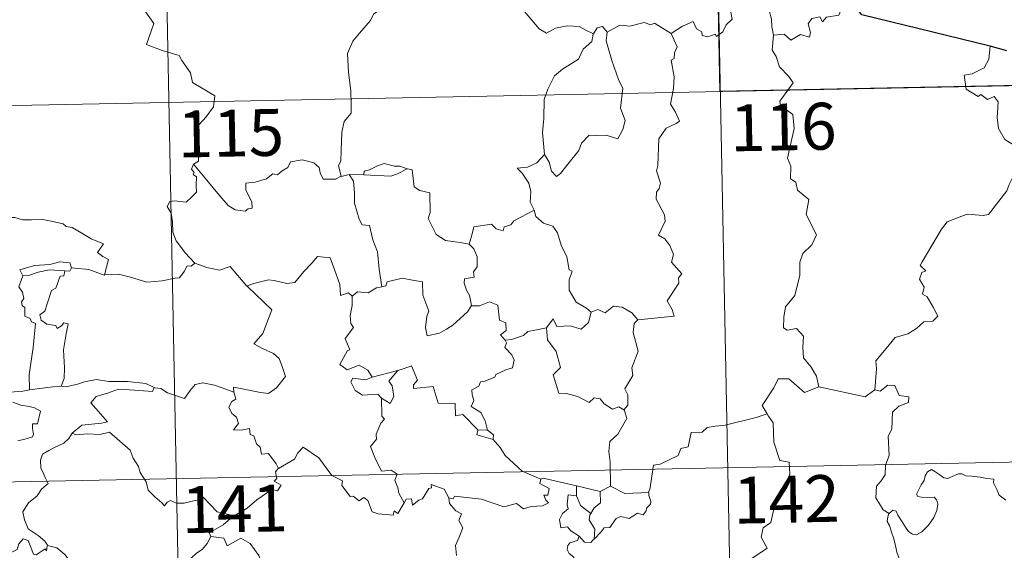
# Model space of a CAD drawing. Units: metres. Extents: x 633212 to 637725, y 4761722 to 4764779.
# Drawn here: x 633645 to 633802, y 4763832 to 4763917 of the extents above; entities that cross this region are included whole.
import ezdxf
from ezdxf.enums import TextEntityAlignment as Align

# ---------------------------------------------------------------- set-up
doc = ezdxf.new("R2010")
doc.units = ezdxf.units.M
doc.header["$MEASUREMENT"] = 0
doc.layers.add('Nivel 63', color=7, linetype='Continuous', lineweight=0)
doc.styles.add('Style-arial', font='arial.shx', dxfattribs={"bigfont": 'arialbig.shx'})

msp = doc.modelspace()

# ---------------------------------------------------------------- linework, layer by layer
at = {"layer": 'Nivel 63', "color": 7, "linetype": 'Continuous', "lineweight": 0}
for p, q in [((633754.51, 4764025.87, -0.74), (633759.29, 4763784.99, -0.74)), ((633666.24, 4764024.13, -0.74), (633671.02, 4763783.24, -0.74)), ((633492.1, 4763900.19, -0.74), (634021.69, 4763910.68, -0.74)), ((633697.5, 4763892.15, -0.74), (633696.21, 4763891.84, -0.74)), ((633699.83, 4763892.09, -0.74), (633697.5, 4763892.15, -0.74)), ((633719.66, 4763851.22, -0.74), (633718.06, 4763851.25, -0.74)), ((633493.29, 4763839.96, -0.74), (634022.88, 4763850.46, -0.74)), ((633733.89, 4763840.69, -0.74), (633733.86, 4763842.31, -0.74)), ((633733.86, 4763842.31, -0.74), (633737.67, 4763841.39, -0.74)), ((633739.32, 4763842.24, -0.74), (633737.67, 4763841.39, -0.74))]:
    msp.add_line(p, q, dxfattribs=at)
at = {"layer": 'Nivel 63', "color": 7, "linetype": 'Continuous', "lineweight": 30}
msp.add_line((633802.81, 4763911.95, -0.74), (633800.13, 4763912.71, -0.74), dxfattribs=at)
at = {"layer": 'Nivel 63', "color": 7, "linetype": 'Continuous', "lineweight": 0, "elevation": -0.74, "flags": 128}
for points in [[(633664, 4763919.44), (633666.18, 4763916.33), (633665.03, 4763912.97), (633667.56, 4763911.99), (633670.26, 4763911.19), (633670.67, 4763910.38), (633672.08, 4763908.44), (633672.4, 4763906.87), (633674.13, 4763905.89), (633675.95, 4763904.75), (633675.77, 4763903), (633674.6, 4763901.36), (633673.46, 4763900.14), (633673.13, 4763899.14), (633673.29, 4763896.81), (633673.38, 4763894.31), (633672.54, 4763893.81)], [(633703.04, 4763918.97), (633701.37, 4763917.85), (633700.88, 4763916.82), (633699.16, 4763914.76), (633698.08, 4763913.51), (633697.22, 4763911.52), (633697.36, 4763908.48), (633697.76, 4763905.55), (633697.83, 4763903.32), (633697.78, 4763901.95), (633696.69, 4763900.62), (633696.32, 4763898.91), (633696.19, 4763896), (633696.16, 4763894.27), (633695.76, 4763893.6), (633696.21, 4763891.84)], [(633736.63, 4763914.7), (633735.38, 4763915.26), (633734.32, 4763915.87), (633732.37, 4763915.97), (633730.5, 4763915.6), (633729.08, 4763914.76), (633727.91, 4763915.49), (633724.97, 4763918.92), (633724.87, 4763918.96)], [(633749.02, 4763914.73), (633750.86, 4763915.91), (633752.56, 4763916.64), (633753.11, 4763915.5), (633753.96, 4763915.02), (633753.99, 4763914.39), (633754.93, 4763914.21), (633756.08, 4763914.62), (633756.29, 4763914.27), (633757.32, 4763915.01), (633757.87, 4763916.14), (633758.82, 4763917.01), (633758.6, 4763918.13), (633758.78, 4763919.59), (633760.41, 4763920.12), (633762, 4763919.16), (633763.49, 4763919.35), (633764.72, 4763918.39), (633765.11, 4763917.04), (633765.19, 4763915.77), (633765.43, 4763914.47)], [(633777.75, 4763920.05), (633776.94, 4763920.18), (633775.87, 4763917.69), (633773.92, 4763917.36), (633773.3, 4763916.62), (633772.86, 4763917.41), (633771.56, 4763917.15), (633771, 4763916.28), (633771.33, 4763914.89), (633771.19, 4763914.16), (633769.73, 4763914.58), (633768.2, 4763913.67), (633767.12, 4763914.64), (633765.43, 4763914.47)], [(633738.81, 4763914.93), (633738.04, 4763915.83), (633737.18, 4763915.64), (633736.63, 4763914.7)], [(633749.02, 4763914.73), (633746.4, 4763916.37), (633745.77, 4763916.13), (633744.71, 4763916.51), (633742.4, 4763915.9), (633740.84, 4763916.04), (633738.81, 4763914.93)], [(633736.63, 4763914.7), (633736.58, 4763914.61), (633736.32, 4763913.45), (633734.98, 4763912.22), (633734.23, 4763910.61), (633731.63, 4763909.01), (633730.34, 4763907.94), (633729.28, 4763905.83), (633728.69, 4763904.15), (633728.66, 4763901.11), (633728.43, 4763898.88), (633728.76, 4763895.37)], [(633738.81, 4763914.93), (633738.65, 4763913.55), (633739.54, 4763910.43), (633740.68, 4763907.21), (633741.29, 4763906), (633740.94, 4763902.79), (633741.66, 4763900.81), (633741.33, 4763899.33), (633740.52, 4763897.87), (633738.66, 4763898.45), (633736.86, 4763898.38), (633735.91, 4763898.46), (633734.66, 4763897.18), (633734.24, 4763896), (633732.72, 4763894.07), (633731.35, 4763892.33), (633730.7, 4763891.82), (633729.87, 4763892.67), (633729.5, 4763894.15), (633728.76, 4763895.37)], [(633743.73, 4763868.87), (633749.5, 4763869.44), (633749.2, 4763870.53), (633748.43, 4763871.93), (633750.28, 4763874.76), (633750.24, 4763875.61), (633750.76, 4763876.24), (633749.08, 4763878.09), (633749.41, 4763879.32), (633748.83, 4763880.79), (633748.02, 4763881.85), (633747.04, 4763882.44), (633748.09, 4763884.68), (633747.99, 4763885.7), (633746.64, 4763888.22), (633746.69, 4763889.32), (633747.12, 4763889.92), (633747.31, 4763890.76), (633746.68, 4763892.74), (633746.89, 4763893.6), (633747.06, 4763897.85), (633748.26, 4763899.59), (633749.86, 4763900.34), (633750.4, 4763900.7), (633749.76, 4763902.13), (633748.95, 4763903.42), (633749.44, 4763905.94), (633749.53, 4763907.81), (633749.04, 4763910.44), (633749.53, 4763910.75), (633749.57, 4763911.61), (633750.02, 4763912.58), (633749.02, 4763914.73)], [(633765.43, 4763914.47), (633765.23, 4763912.08), (633765.85, 4763911.04), (633766.39, 4763909.39), (633767.91, 4763907.85), (633768.58, 4763906.84), (633766.47, 4763903.91), (633766.56, 4763903.18), (633768.54, 4763901.77), (633768.76, 4763899.5), (633767.67, 4763894.77), (633768.23, 4763893.46), (633768.14, 4763891.43), (633769.01, 4763890.93), (633769.3, 4763889.64), (633771.07, 4763888.15), (633770.67, 4763885.75), (633772.29, 4763882.49), (633771.56, 4763880.87), (633770.14, 4763879.49), (633769.66, 4763878.1), (633769.65, 4763876.01), (633768.87, 4763872.78), (633767.35, 4763870.94), (633767.06, 4763869.3), (633767.02, 4763867.59), (633767.64, 4763867.23), (633769.09, 4763867.51), (633770.23, 4763866.27), (633770.15, 4763864.47), (633770.22, 4763862.8), (633771.44, 4763861.32), (633772.29, 4763859.83), (633772.67, 4763858.17)], [(633800.13, 4763912.71), (633799.91, 4763910.62), (633799.18, 4763909.21), (633797.26, 4763908.25), (633795.94, 4763908.03), (633796.28, 4763905.83), (633798.22, 4763904.64), (633798.63, 4763904.97), (633799.7, 4763904.15), (633800.76, 4763904.65), (633801.39, 4763903.8), (633801.27, 4763901.3), (633801.48, 4763899.52), (633802.48, 4763897.76), (633804.45, 4763896.52), (633806.07, 4763896.01), (633806.14, 4763894), (633805.44, 4763892.53), (633804.94, 4763891.78), (633803.75, 4763891.73), (633803.16, 4763890.56), (633802.81, 4763889.54)], [(633728.76, 4763895.37), (633727.52, 4763894.01), (633726.04, 4763893.33), (633724.38, 4763893.14), (633725.18, 4763892.34), (633726.23, 4763890.78), (633726.58, 4763889.43), (633726.48, 4763887.73), (633727.06, 4763886.55), (633727.09, 4763886.45)], [(633672.54, 4763893.81), (633672.21, 4763892.99), (633672.66, 4763892.49), (633672.48, 4763892.17), (633673.03, 4763891.79), (633673, 4763890.39), (633673.04, 4763889.31), (633672.28, 4763888.57), (633671.37, 4763887.7), (633669.5, 4763887.94), (633668.76, 4763887.83), (633668.34, 4763887), (633668.96, 4763885.96), (633669.2, 4763884.59), (633669.24, 4763882.94), (633669.76, 4763881.55), (633670.45, 4763880.62), (633671.21, 4763879.63), (633672.76, 4763877.94)], [(633696.21, 4763891.84), (633696.1, 4763891.81), (633695.31, 4763891.39), (633693.32, 4763891.4), (633692.86, 4763892.43), (633692.67, 4763893.25), (633691.81, 4763894), (633689.96, 4763894.52), (633688.11, 4763894.18), (633687.65, 4763893.26), (633686.76, 4763892.71), (633686.02, 4763892.09), (633685.28, 4763892.25), (633684.22, 4763891.47), (633682.44, 4763890.9), (633680.95, 4763890.76), (633680.95, 4763889.71), (633681.41, 4763888.68), (633681.88, 4763887.77), (633681.95, 4763886.76), (633681.32, 4763886.65), (633680.81, 4763886.3), (633679.22, 4763886.48), (633678.11, 4763887.18), (633676.45, 4763889.13), (633674.68, 4763891.25), (633672.54, 4763893.81)], [(633706.79, 4763893.06), (633705.58, 4763893.48), (633704.72, 4763893.47), (633703.09, 4763893.92), (633702, 4763893.53), (633700.72, 4763892.91), (633699.87, 4763892.7), (633699.83, 4763892.09)], [(633697.5, 4763892.15), (633698.18, 4763891.06), (633698.36, 4763889.21), (633698.32, 4763887.57), (633699.06, 4763885), (633699.54, 4763884.07), (633700.76, 4763883.97), (633701.28, 4763881.69), (633702, 4763879.76), (633702.28, 4763876.97), (633702.7, 4763874.16)], [(633699.83, 4763892.09), (633704.14, 4763891.87), (633705.23, 4763892.28), (633706.79, 4763893.06)], [(633716.68, 4763880.98), (633715.25, 4763881.24), (633712.92, 4763881.56), (633711.39, 4763882.54), (633710.16, 4763885.08), (633710.43, 4763886.05), (633710.41, 4763889.2), (633708.82, 4763889.59), (633707.9, 4763890.17), (633707.56, 4763892.87), (633706.81, 4763893.05), (633706.79, 4763893.06)], [(633781.66, 4763857.67), (633781.92, 4763861.05), (633781.82, 4763862.31), (633783.49, 4763864.28), (633784.92, 4763866.06), (633786.93, 4763866.64), (633788.34, 4763867.49), (633789.52, 4763868.56), (633790.92, 4763868.65), (633791.73, 4763869.45), (633791, 4763870.92), (633790.02, 4763872.55), (633789.28, 4763873.01), (633789.54, 4763874.12), (633788.81, 4763875.4), (633789.16, 4763876.43), (633789.84, 4763876.73), (633788.89, 4763877.56), (633789.22, 4763878.15), (633792.35, 4763883.41), (633793.25, 4763884.59), (633795.14, 4763885.29), (633796.46, 4763885.82), (633798.98, 4763885.6), (633799.88, 4763885.72), (633802.81, 4763889.54)], [(633727.09, 4763886.45), (633723.85, 4763884.74), (633723.35, 4763884.08), (633722.3, 4763883.76), (633722.16, 4763883.11), (633721.03, 4763883.44), (633720.26, 4763884.2), (633717.44, 4763883.77), (633717.15, 4763882.44), (633716.68, 4763880.98)], [(633727.09, 4763886.45), (633727.38, 4763885.42), (633728.59, 4763884.38), (633730.09, 4763883.87), (633730.82, 4763882.82), (633731.42, 4763880.85), (633732.36, 4763878.94), (633732.69, 4763876.9), (633733.19, 4763876.65), (633732.72, 4763875.29), (633732.72, 4763873.62), (633733.83, 4763871.68), (633735.47, 4763870.73), (633736.24, 4763870.08)], [(633641.1, 4763884.73), (633642.2, 4763885.24), (633643.95, 4763885.26), (633645.16, 4763884.88), (633646.63, 4763884.91), (633648.16, 4763884.97), (633650.03, 4763884.6), (633651.66, 4763884.24), (633652.19, 4763883.82), (633653.13, 4763883.65), (633654.68, 4763882.73), (633656.15, 4763881.84), (633658.12, 4763881.05), (633657.18, 4763879.68), (633658.03, 4763879.03), (633658.93, 4763878.52), (633658.3, 4763876.06)], [(633716.68, 4763880.98), (633717.45, 4763880.25), (633717.99, 4763878.98), (633718, 4763877.38), (633717.4, 4763876.56), (633717.48, 4763875.69), (633715.93, 4763875.42), (633715.9, 4763874.76), (633716.26, 4763873.63), (633716.73, 4763872.76), (633717.08, 4763871.15)], [(633653, 4763877.21), (633652.76, 4763878), (633651.15, 4763878.17), (633649.53, 4763877.72), (633647.11, 4763877.58), (633644.73, 4763876.87), (633645.22, 4763875.91)], [(633672.76, 4763877.94), (633672.19, 4763877.45), (633671.54, 4763877.51), (633671.06, 4763876.61), (633670.34, 4763875.62), (633669.64, 4763875.55), (633667.53, 4763875.13), (633665.06, 4763874.92), (633662.49, 4763875.7), (633660.57, 4763876.21), (633658.3, 4763876.06)], [(633672.76, 4763877.94), (633672.77, 4763877.93), (633674.69, 4763877.23), (633676.72, 4763876.84), (633678.44, 4763877.43), (633681.11, 4763874.28)], [(633681.21, 4763874.19), (633681.11, 4763874.28), (633682.02, 4763874.64), (633684.56, 4763875.26), (633685.5, 4763875.16), (633687.52, 4763874.67), (633688.79, 4763874.87), (633690.2, 4763876.6), (633691.51, 4763877.93), (633692.4, 4763879.03), (633694.42, 4763878.79), (633695.21, 4763876.77), (633695.99, 4763874.51), (633696.09, 4763872.76), (633697.36, 4763873.19), (633697.97, 4763872.69)], [(633645.22, 4763875.91), (633646.14, 4763875.97), (633647.66, 4763876.5), (633649.48, 4763876.86), (633651.96, 4763876.7)], [(633651.96, 4763876.7), (633651.78, 4763875.93), (633651.23, 4763875.87), (633650.52, 4763873.96), (633649.83, 4763873.59), (633649.13, 4763871.43), (633648.75, 4763870.27), (633647.97, 4763869.69), (633648.16, 4763868.8), (633649.07, 4763868.16), (633650.53, 4763867.98), (633650.7, 4763867.46), (633651.4, 4763867.92), (633651.8, 4763868.4), (633652.5, 4763868.22), (633652.15, 4763866.62), (633651.76, 4763864.08), (633651.92, 4763861.2), (633651.87, 4763859.5), (633651.37, 4763858.25)], [(633653, 4763877.21), (633652.78, 4763876.67), (633651.96, 4763876.7)], [(633658.3, 4763876.06), (633658.25, 4763876.05), (633655.82, 4763876.93), (633653, 4763877.21)], [(633645.22, 4763875.91), (633644.59, 4763874.15), (633645.18, 4763873.29), (633645.39, 4763872.31), (633645.04, 4763871.77), (633645.11, 4763871.16), (633645.53, 4763870.85), (633645.57, 4763869.45), (633646.38, 4763869.08), (633646.64, 4763868.53), (633647.24, 4763868.3), (633646.87, 4763864.47), (633646.24, 4763860.12), (633646.28, 4763857.68)], [(633717.08, 4763871.15), (633716.41, 4763870.16), (633714.09, 4763868.03), (633713.09, 4763867.38), (633711.94, 4763866.75), (633709.99, 4763866.29), (633709.71, 4763867.64), (633709.91, 4763869.47), (633710.24, 4763870.25), (633709.3, 4763872.85), (633709.2, 4763874.94), (633707.61, 4763875.2), (633705.95, 4763875.55), (633703.55, 4763874.95), (633703.35, 4763874.31), (633702.7, 4763874.16)], [(633679.04, 4763857.29), (633678.96, 4763858.07), (633680.35, 4763857.82), (633683.29, 4763857.26), (633684.55, 4763857.09), (633685.84, 4763857.97), (633687.27, 4763859.79), (633686.81, 4763861.23), (633686.29, 4763862.7), (633685.36, 4763863.47), (633683.69, 4763864.25), (633682.2, 4763865.03), (633683.68, 4763866.71), (633685.08, 4763870.5), (633681.21, 4763874.19)], [(633702.7, 4763874.16), (633701.86, 4763873.98), (633700.5, 4763873.21), (633698.84, 4763873.38), (633697.97, 4763872.69)], [(633697.97, 4763872.69), (633697.98, 4763871.18), (633697.66, 4763869.57), (633697.75, 4763868.27), (633698.17, 4763867.62), (633696.82, 4763865.88), (633697.61, 4763864.06), (633697.21, 4763863.94), (633696.61, 4763862.87), (633695.98, 4763861.74), (633697.18, 4763860.89), (633699.06, 4763861.62), (633700.48, 4763860.8), (633701.18, 4763859.67)], [(633717.08, 4763871.15), (633717.08, 4763871.14), (633718.35, 4763871.09), (633719.96, 4763871.76), (633721.27, 4763871.23), (633721.58, 4763868.8), (633722.55, 4763868.4), (633722.6, 4763867.14), (633721.71, 4763866.45), (633722.44, 4763865.64)], [(633729.1, 4763867.61), (633730.13, 4763869.03), (633730.72, 4763867.79), (633732.87, 4763867.91), (633734.64, 4763867.37), (633735.82, 4763868.46), (633736.24, 4763870.08)], [(633736.24, 4763870.08), (633737.3, 4763870.53), (633738.45, 4763869.97), (633739.82, 4763871.04), (633741.19, 4763870.89), (633742.72, 4763870), (633743.73, 4763868.87)], [(633743.73, 4763868.87), (633743.13, 4763868.28), (633742.95, 4763866.86), (633743.74, 4763863.83), (633742.77, 4763861.19), (633742.9, 4763859.94), (633741.65, 4763857.83), (633742.08, 4763856.84), (633742.12, 4763855.21), (633741.47, 4763854.45)], [(633729.1, 4763867.61), (633727.2, 4763867.23), (633726.07, 4763867.02), (633725.41, 4763866.38), (633723.47, 4763865.74), (633722.44, 4763865.64)], [(633741.47, 4763854.45), (633740.66, 4763854.93), (633739.67, 4763854.55), (633738.32, 4763855.41), (633737.67, 4763856.24), (633736.73, 4763856.39), (633735.9, 4763855.62), (633734.12, 4763856.61), (633732.22, 4763857.06), (633731.04, 4763857.11), (633730.14, 4763860.05), (633731.31, 4763861.22), (633730.63, 4763863.82), (633729.23, 4763865.69), (633729.1, 4763867.61)], [(633722.44, 4763865.64), (633722.66, 4763865.17), (633722.39, 4763864.44), (633723.54, 4763863.26), (633723.92, 4763862.42), (633723.62, 4763861.17), (633722.55, 4763860.89), (633720.97, 4763860.13), (633720.82, 4763859.7), (633719.04, 4763859.02), (633718.53, 4763858.97), (633718.25, 4763858.24), (633717.14, 4763857.66), (633717.16, 4763856.88), (633717.46, 4763855.93), (633717.03, 4763854.97), (633718.58, 4763854.03), (633719.24, 4763852.68), (633719.66, 4763851.22)], [(633701.18, 4763859.67), (633705.25, 4763860.75), (633705.2, 4763860.73)], [(633705.25, 4763860.75), (633705.2, 4763860.73), (633703.83, 4763859.07), (633704.38, 4763858.33), (633704.61, 4763856.6), (633704.04, 4763855.48), (633702.66, 4763856.35)], [(633718.06, 4763851.25), (633715.69, 4763853.7), (633714.5, 4763853.52), (633714.46, 4763855.45), (633711.75, 4763855.54), (633710.94, 4763858.18), (633707.79, 4763857.86), (633707.81, 4763858.44), (633708.4, 4763859.22), (633707.44, 4763861.49), (633706.15, 4763861.03), (633705.25, 4763860.75)], [(633646.28, 4763857.68), (633645.23, 4763857.43), (633643.17, 4763857.3), (633640.62, 4763857.55), (633638.46, 4763858.11), (633636.44, 4763858.75), (633635.28, 4763858.91), (633633.86, 4763859.76), (633633.16, 4763859.98)], [(633651.37, 4763858.25), (633652.09, 4763858.15), (633654, 4763858.57), (633655.11, 4763858.95), (633657.04, 4763859.3), (633658.99, 4763858.99), (633661.98, 4763859), (633664.9, 4763858.67), (633666.25, 4763858.05)], [(633701.18, 4763859.67), (633700.14, 4763859.27), (633698.07, 4763859.53), (633697.73, 4763858.93), (633698.42, 4763857.55), (633699.61, 4763856.79), (633702.08, 4763856.97), (633702.66, 4763856.35)], [(633772.67, 4763858.17), (633770.4, 4763857.23), (633767.91, 4763859.43), (633766.16, 4763859.43), (633765.48, 4763858), (633763.6, 4763855.18), (633764.42, 4763853.8)], [(633646.28, 4763857.68), (633650.01, 4763858.17), (633651.37, 4763858.25)], [(633666.25, 4763858.05), (633665.99, 4763857.4), (633663.12, 4763857.63), (633660.56, 4763857.77), (633658.78, 4763857.14), (633656.96, 4763856.57), (633656.14, 4763855.59), (633656.94, 4763854.67), (633658.79, 4763852.54), (633657.8, 4763852.32), (633654.7, 4763851.98), (633653.12, 4763850.7)], [(633666.25, 4763858.05), (633666.38, 4763857.99), (633667.31, 4763857.86), (633668.38, 4763857.2), (633671.11, 4763856.29), (633672.02, 4763857.55), (633672.84, 4763858.51), (633674.04, 4763858.8), (633675.92, 4763858.4), (633677.74, 4763857.78), (633679.04, 4763857.29)], [(633772.67, 4763858.17), (633780.12, 4763856.55), (633781.66, 4763857.67)], [(633783.93, 4763837.85), (633783, 4763838.47), (633781.84, 4763840.38), (633781.95, 4763842.22), (633782.67, 4763843.09), (633783.3, 4763844.06), (633783.34, 4763845.58), (633783.95, 4763847.16), (633783.77, 4763850.26), (633784.36, 4763851.34), (633784.51, 4763854.09), (633785.5, 4763855.03), (633787.03, 4763855.62), (633787.12, 4763856.55), (633785.57, 4763856.73), (633784.87, 4763858.35), (633783.76, 4763858.4), (633782.53, 4763857.47), (633781.66, 4763857.67)], [(633686.15, 4763845.07), (633685.78, 4763845.81), (633684.54, 4763847.45), (633683.42, 4763847.37), (633683.25, 4763848.49), (633682.64, 4763849), (633682.23, 4763850.3), (633681.63, 4763850.51), (633681.55, 4763851.47), (633680.2, 4763851.2), (633678.95, 4763851.26), (633679.77, 4763852.28), (633679.46, 4763853.3), (633678.7, 4763853.88), (633678.23, 4763854.88), (633678.72, 4763855.77), (633679.34, 4763856.15), (633679.06, 4763857.12), (633679.04, 4763857.29)], [(633702.66, 4763856.35), (633702.71, 4763853.43), (633703.14, 4763852.97), (633702.53, 4763852.35), (633701.8, 4763850.56), (633701.84, 4763849.77), (633700.88, 4763848.57), (633701.61, 4763846.84), (633702.66, 4763844.64), (633704.19, 4763844.8), (633705.15, 4763844.15), (633704.78, 4763843.21), (633705.25, 4763841.96), (633705.41, 4763841.13), (633706.28, 4763839.58)], [(633643.61, 4763855.71), (633644.89, 4763855.22), (633646.25, 4763854.97), (633647.09, 4763854.79), (633648.04, 4763854.24), (633647.56, 4763852.23), (633646.8, 4763852.22), (633646.77, 4763851.49), (633646.92, 4763850.52), (633646.79, 4763850.14), (633645.76, 4763849.84), (633644.41, 4763849.49)], [(633739.32, 4763842.24), (633739.3, 4763846.07), (633739.07, 4763847.77), (633739.22, 4763849.41), (633740.49, 4763850.59), (633741.92, 4763853.06), (633741.59, 4763854.38), (633741.47, 4763854.45)], [(633764.42, 4763853.8), (633762.64, 4763853.23), (633757.7, 4763852.01), (633756.14, 4763851.85), (633754.8, 4763851.64), (633753.99, 4763850.88), (633752.26, 4763850.84), (633751.76, 4763848.55), (633750.57, 4763848.27), (633750.14, 4763847.16), (633747.28, 4763845.76), (633746.23, 4763845.6), (633745.63, 4763841.7), (633745.44, 4763841.35), (633745.45, 4763841.22)], [(633764.42, 4763853.8), (633764.63, 4763853.43), (633765.38, 4763852.4), (633765.48, 4763849.27), (633766.44, 4763846.37), (633767.93, 4763846.06), (633768.03, 4763844.16), (633767.04, 4763841.89), (633765.84, 4763840.27), (633764.98, 4763836.44), (633763.8, 4763835.55), (633763.44, 4763834.09), (633764.41, 4763832.31), (633759.26, 4763828.86), (633759.03, 4763826.64)], [(633718.06, 4763851.25), (633717.93, 4763850.48), (633720.52, 4763849.72)], [(633719.66, 4763851.22), (633720.62, 4763850.46), (633720.52, 4763849.72)], [(633653.12, 4763850.7), (633652.6, 4763849.86), (633651.79, 4763849.12), (633650.29, 4763848.43), (633649.39, 4763847.97), (633648.39, 4763847.35), (633648.06, 4763846.42), (633648.1, 4763845.18), (633648.5, 4763844.36), (633648.78, 4763843.6), (633649.31, 4763842.64), (633648.2, 4763841.73), (633647.51, 4763840.68), (633646.13, 4763839.59), (633645.23, 4763838.15), (633645.49, 4763836.87), (633646.09, 4763835.42), (633646.7, 4763834.96), (633647.67, 4763834.31), (633648.73, 4763833.43), (633649.17, 4763832.81)], [(633653.12, 4763850.7), (633653.77, 4763850.44), (633655.56, 4763850.61), (633657.57, 4763850.52), (633659.08, 4763850.87), (633662.42, 4763847.99), (633662.9, 4763846.74), (633663.77, 4763845.37), (633664.04, 4763844.45), (633664.96, 4763842.92), (633665.28, 4763841.61), (633666.39, 4763840.54), (633667.49, 4763839.57), (633667.93, 4763839.1), (633668.33, 4763839.69), (633668.85, 4763839.96), (633669.81, 4763839.53), (633671.07, 4763839.52), (633672.14, 4763839.76), (633673.28, 4763840.03), (633674.08, 4763840.47), (633676.36, 4763838.14), (633679.08, 4763837.5)], [(633720.52, 4763849.72), (633721.67, 4763848.42), (633722.48, 4763847.16), (633725.19, 4763844.64), (633728.17, 4763843.35)], [(633706.28, 4763839.58), (633705.28, 4763837.87), (633704.68, 4763838.28), (633704.53, 4763837.58), (633702.12, 4763837.83), (633701.15, 4763838.15), (633700.45, 4763839.96), (633699.84, 4763840.44), (633699.07, 4763839.91), (633698.12, 4763840.63), (633697.65, 4763840.57), (633696.32, 4763842.37), (633696.41, 4763843.11), (633694.71, 4763843.94), (633692.64, 4763846.8), (633690.1, 4763848.47), (633689.25, 4763847.6), (633688.74, 4763846.58), (633686.15, 4763845.07)], [(633686.15, 4763845.07), (633686.13, 4763845.06), (633685.68, 4763844.51), (633685.88, 4763843.47), (633685.48, 4763843.04), (633686.59, 4763842.39), (633685.99, 4763841.48), (633685.08, 4763841.7), (633682.68, 4763840.06), (633681.17, 4763838.72), (633679.08, 4763837.5)], [(633783.93, 4763837.85), (633784.56, 4763838.38), (633785.09, 4763838.25), (633785.34, 4763837.57), (633786.01, 4763836.51), (633786.59, 4763835.66), (633787.04, 4763835), (633787.71, 4763834.55), (633788.32, 4763834.43), (633789.18, 4763834.91), (633790.23, 4763835.99), (633791.09, 4763837.2), (633791.59, 4763838.33), (633791.76, 4763839.33), (633791.58, 4763840.02), (633791.18, 4763840.45), (633790.07, 4763840.41), (633789.14, 4763840.45), (633788.52, 4763840.58), (633788.31, 4763840.93), (633788.66, 4763841.58), (633789.09, 4763842.46), (633789.54, 4763843.12), (633789.74, 4763843.89), (633790.1, 4763844.54), (633790.71, 4763844.9), (633791.24, 4763844.58), (633792.04, 4763844.07), (633792.71, 4763843.58), (633793.33, 4763843.48), (633794.06, 4763843.8), (633795.04, 4763844.2), (633795.58, 4763844.19), (633796.22, 4763843.89), (633797.11, 4763843.83), (633798.55, 4763843.69), (633799.61, 4763843.47), (633800.71, 4763843.38), (633800.65, 4763842.76), (633801.24, 4763841.61), (633801.59, 4763840.8), (633802.66, 4763840)], [(633728.17, 4763843.35), (633728.03, 4763842.69), (633729.49, 4763841.89), (633729.32, 4763840.82), (633728.64, 4763840.81), (633728.98, 4763839.99), (633729.39, 4763839.58), (633728.42, 4763839.1), (633726.63, 4763838.96), (633725.42, 4763838.59), (633724.29, 4763839.44), (633722.23, 4763838.95), (633718.66, 4763840.17), (633714.34, 4763840.62), (633714.11, 4763840.2), (633713.45, 4763840.36)], [(633728.17, 4763843.35), (633728.56, 4763843.5), (633733.86, 4763842.31)], [(633706.28, 4763839.58), (633706.59, 4763840.13), (633707.49, 4763840.21), (633707.62, 4763839.2), (633708.65, 4763839.99), (633709.24, 4763840.2), (633710.23, 4763841.88), (633710.65, 4763841.97), (633710.64, 4763842.5), (633712.68, 4763841.73), (633713.45, 4763840.36)], [(633745.45, 4763841.22), (633741.62, 4763841.05), (633739.32, 4763842.24)], [(633713.45, 4763840.36), (633713.55, 4763839.45), (633714.55, 4763838.31), (633715.47, 4763837.79), (633715.06, 4763836.73), (633715.69, 4763835.57), (633715.09, 4763834.08), (633714.49, 4763832.72), (633714.66, 4763831.12)], [(633734.29, 4763834.23), (633732.98, 4763835.11), (633732.42, 4763835.73), (633731.37, 4763835.58), (633731.17, 4763836.9), (633731.65, 4763837.85), (633732.54, 4763838.63), (633732.4, 4763839.29), (633732.53, 4763840.83), (633733.89, 4763840.69)], [(633733.89, 4763840.69), (633734.51, 4763839.12), (633736.17, 4763837.86)], [(633737.67, 4763841.39), (633737.72, 4763839.57), (633736.71, 4763838.79), (633736.17, 4763837.86)], [(633745.45, 4763841.22), (633745.47, 4763840.72), (633745.78, 4763839.82), (633745.72, 4763839.34), (633745.09, 4763838.72), (633745.04, 4763838.29), (633744.56, 4763837.67), (633743.65, 4763837.92), (633742.34, 4763837.05), (633741, 4763837.38), (633740.24, 4763837.06), (633739.25, 4763835.63), (633738.29, 4763835.58), (633737.81, 4763834.9), (633736.71, 4763833.77)], [(633679.08, 4763837.5), (633678.87, 4763837.38), (633677.3, 4763836.03), (633675.05, 4763834.78), (633675.31, 4763834.16)], [(633736.17, 4763837.86), (633736.03, 4763837.64), (633735.94, 4763836.87), (633736.8, 4763835.33), (633736.71, 4763833.77)], [(633784.57, 4763825.13), (633784.69, 4763826.43), (633784.76, 4763827.25), (633784.6, 4763828), (633784.92, 4763828.7), (633785.8, 4763829.8), (633785.56, 4763830.65), (633785.2, 4763831.65), (633784.97, 4763832.76), (633784.65, 4763833.95), (633784.39, 4763834.73), (633784.01, 4763835.94), (633783.64, 4763836.56), (633783.74, 4763837.32), (633783.91, 4763837.83), (633783.93, 4763837.85)], [(633649.12, 4763832.63), (633649.04, 4763831.87), (633648.78, 4763832.21), (633647.34, 4763831.26), (633646.91, 4763831.37), (633646.06, 4763833.53), (633645.28, 4763833.82), (633644.57, 4763833.01), (633644.3, 4763832.11), (633643.38, 4763831.61), (633642.66, 4763831.98), (633641.94, 4763831.82), (633640.84, 4763833.08), (633639.13, 4763834.14), (633638.4, 4763833.38), (633636.66, 4763831.71), (633635.15, 4763830.8), (633635.11, 4763829.75)], [(633675.31, 4763834.16), (633674.76, 4763833.03), (633673.98, 4763832.14), (633673.01, 4763831.46), (633671.57, 4763830.17), (633671.79, 4763829.25)], [(633675.31, 4763834.16), (633677.42, 4763833.93), (633677.94, 4763832.67), (633680.16, 4763833.9), (633681.63, 4763833.04), (633683, 4763831.11), (633683.51, 4763829.96), (633684.82, 4763829.56), (633687.56, 4763829.37), (633691.27, 4763829.61), (633690.8, 4763828.92), (633690.84, 4763826.63), (633691.55, 4763825.86), (633693.62, 4763825.55), (633695.48, 4763824.62)], [(633734.29, 4763834.23), (633734.03, 4763833.54), (633732.8, 4763833.14), (633732.48, 4763832.74), (633732.4, 4763832.08), (633732.71, 4763831.47), (633733.48, 4763830.88), (633733.49, 4763830.17)], [(633736.71, 4763833.77), (633736.53, 4763833.65), (633736.18, 4763833.24), (633735.15, 4763833.27), (633734.29, 4763834.23)], [(633649.17, 4763832.81), (633649.19, 4763832.76), (633650.69, 4763832.38), (633651.93, 4763831.31), (633653.12, 4763829.77), (633653.75, 4763828.11), (633654.36, 4763826.37), (633656.01, 4763826.6), (633657.32, 4763827.08), (633658.36, 4763827.15), (633658.78, 4763826.81)]]:
    msp.add_lwpolyline(points, dxfattribs=at)
at = {"layer": 'Nivel 63', "color": 7, "linetype": 'Continuous', "lineweight": 30, "elevation": -0.74, "flags": 128}
msp.add_lwpolyline([(633800.13, 4763912.71), (633779.56, 4763917.74), (633777.75, 4763920.05)], dxfattribs=at)
at = {"layer": 'Nivel 63', "color": 7, "linetype": 'Continuous', "lineweight": 0}
msp.add_3dface([(633271.25, 4761721.61, -0.24), (633212.38, 4764691.06, -0.24), (637666.55, 4764779.29, -0.24), (637725.43, 4761809.83, -0.24)], dxfattribs=at)
at = {"layer": 'Nivel 63', "color": 7, "linetype": 'Continuous', "lineweight": 30}
msp.add_3dface([(633843.97, 4763967.41, -0.74), (633845.16, 4763907.19, -0.74), (633756.9, 4763905.44, -0.74), (633755.7, 4763965.66, -0.74)], dxfattribs=at)

# ---------------------------------------------------------------- texts
at = {"layer": 'Nivel 63', "color": 7, "linetype": 'Continuous', "lineweight": 13, "style": 'Style-arial'}
for s, p in [('116', (633767, 4763899.76, -0.74)), ('115', (633678.54, 4763898.77, -0.74)), ('142', (633767.5, 4763840.14, -0.74)), ('141', (633679.15, 4763838.61, -0.74))]:
    msp.add_text(s, height=7.5, rotation=1.1367, dxfattribs=at).set_placement(p, align=Align.MIDDLE_CENTER)

doc.saveas('drawing.dxf')
